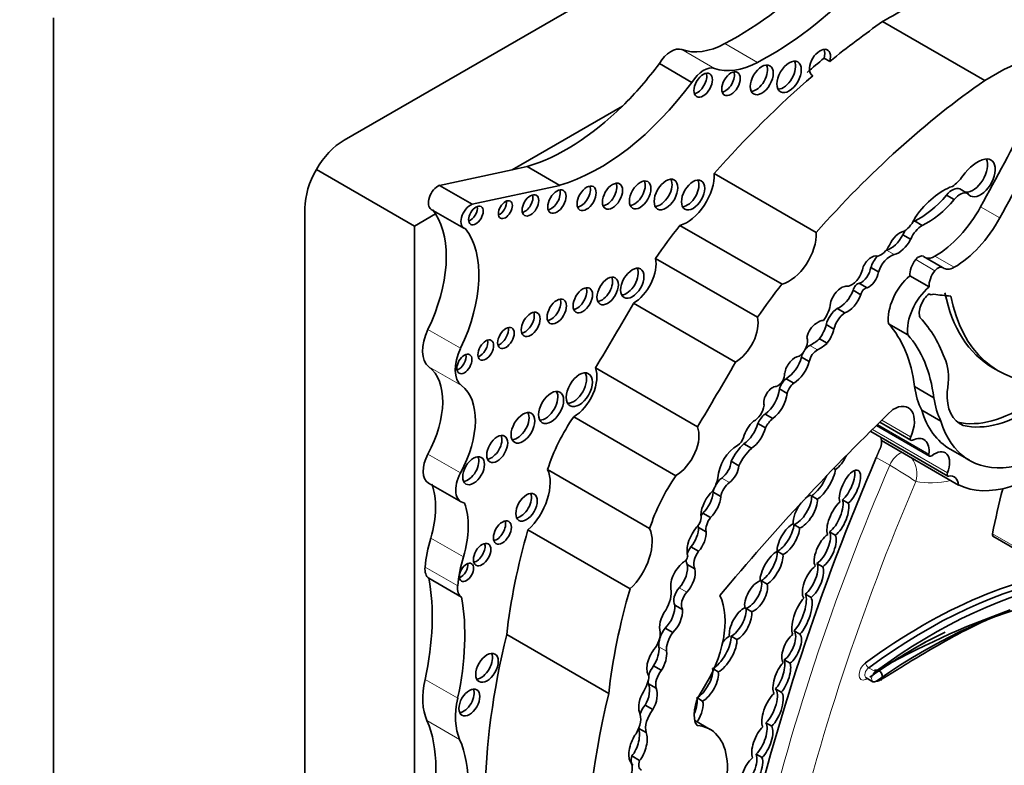
# Model space of a CAD drawing. Units: millimetres. Extents: x 0 to 835, y 0 to 1165.
# Drawn here: x 699 to 712, y 173 to 183 of the extents above; entities that cross this region are included whole.
import ezdxf
from ezdxf import colors
from ezdxf.entities.mleader import LeaderData, LeaderLine
from ezdxf.math import Vec2, Vec3

# ---------------------------------------------------------------- set-up
doc = ezdxf.new("R2010")
doc.units = ezdxf.units.MM
doc.layers.add('DV6_Défaut', color=7, linetype='Continuous')
doc.layers.add('Défaut', color=7, linetype='Continuous')

# ---------------------------------------------------------------- blocks, each defined once
blk = doc.blocks.new('_DOT')
at = {"color": 0}
blk.add_line((0, 0), (-1, 0), dxfattribs=at)
at = {"color": 0, "const_width": 0.333}
blk.add_lwpolyline([(-0.1665, 0, 1), (0.1665, 0, 1)], format="xyb", close=True, dxfattribs=at)
blk = doc.blocks.new('SE5')
at = {"layer": 'DV6_Défaut', "color": 7, "linetype": 'Continuous', "lineweight": 35}
for p, q in [((723.966, 192.865), (703.53, 181.067)), ((699.606, 182.72), (699.606, 150.061)), ((712.173, 181.872), (710.796, 182.668)), ((710.005, 182.174), (710.083, 182.129)), ((708.223, 181.848), (707.783, 182.102)), ((709.848, 181.941), (709.855, 181.937)), ((707.284, 181.527), (705.797, 180.669)), ((706, 180.712), (705.797, 180.669)), ((706.44, 180.458), (706, 180.712)), ((703.155, 180.671), (704.478, 179.907)), ((705.797, 180.669), (704.816, 180.458)), ((709.901, 179.822), (708.524, 180.617)), ((705.257, 180.204), (704.816, 180.458)), ((706.44, 180.458), (705.257, 180.204)), ((711.657, 180.325), (711.761, 180.265)), ((711.839, 180.41), (711.943, 180.35)), ((703, 180.148), (703, 156.552)), ((704.763, 180.072), (704.478, 179.907)), ((704.704, 180.134), (705.144, 179.88)), ((709.438, 179.123), (708.06, 179.918)), ((711.226, 179.977), (711.33, 179.917)), ((704.478, 179.907), (704.478, 166.792)), ((711.07, 179.792), (711.174, 179.732)), ((709.107, 178.677), (707.73, 179.472)), ((711.606, 179.349), (711.347, 179.499)), ((710.636, 179.349), (710.74, 179.289)), ((710.483, 179.135), (710.586, 179.075)), ((711.422, 179.088), (711.163, 179.237)), ((710.396, 179.042), (710.5, 178.982)), ((711.422, 178.993), (711.433, 178.987)), ((708.809, 178.07), (707.432, 178.866)), ((710.183, 178.796), (710.287, 178.736)), ((711.135, 178.44), (710.875, 178.59)), ((710.035, 178.578), (710.139, 178.518)), ((709.944, 178.385), (710.047, 178.326)), ((709.702, 178.139), (709.806, 178.079)), ((708.297, 177.199), (706.92, 177.995)), ((712.285, 177.995), (712.363, 177.95)), ((709.493, 177.847), (709.596, 177.787)), ((709.402, 177.71), (709.506, 177.65)), ((711.486, 177.591), (711.226, 177.741)), ((711.582, 177.274), (711.323, 177.424)), ((708.004, 176.539), (706.627, 177.334)), ((709.209, 177.371), (709.313, 177.311)), ((710.756, 177.259), (711.178, 177.016)), ((711.809, 177.259), (711.884, 177.216)), ((709.111, 177.243), (709.214, 177.183)), ((710.636, 177.133), (711.675, 176.534)), ((710.711, 177.216), (711.429, 176.801)), ((711.819, 176.413), (710.78, 177.013)), ((708.922, 176.968), (709.026, 176.908)), ((711.708, 176.896), (711.968, 176.746)), ((708.753, 176.733), (708.857, 176.673)), ((707.651, 175.826), (706.274, 176.621)), ((710.136, 176.636), (710.159, 176.623)), ((704.668, 176.439), (705.108, 176.185)), ((708.509, 176.316), (708.612, 176.256)), ((709.914, 176.222), (709.836, 176.267)), ((710.254, 176.214), (710.332, 176.169)), ((708.371, 176.035), (708.475, 175.975)), ((707.387, 175.011), (706.01, 175.806)), ((708.31, 175.841), (708.414, 175.782)), ((709.597, 175.878), (709.675, 175.833)), ((710.157, 175.735), (710.079, 175.78)), ((712.285, 175.722), (712.935, 175.347)), ((708.209, 175.579), (708.313, 175.519)), ((709.451, 175.473), (709.373, 175.518)), ((708.157, 175.341), (708.261, 175.281)), ((709.909, 175.355), (709.987, 175.31)), ((705.113, 174.901), (704.673, 175.155)), ((709.159, 175.12), (709.237, 175.075)), ((709.831, 174.895), (709.753, 174.94)), ((707.99, 174.793), (708.094, 174.733)), ((709.029, 174.703), (708.952, 174.748)), ((707.86, 174.48), (707.964, 174.42)), ((707.1, 173.598), (705.723, 174.394)), ((708.751, 174.372), (708.829, 174.327)), ((709.602, 174.446), (709.68, 174.401)), ((707.705, 173.972), (707.809, 173.912)), ((709.546, 174.007), (709.468, 174.052)), ((708.578, 173.889), (708.516, 173.925)), ((710.573, 173.811), (710.664, 173.758)), ((707.636, 173.729), (707.74, 173.669)), ((709.35, 173.661), (709.428, 173.616)), ((707.59, 173.441), (707.694, 173.381)), ((708.301, 173.534), (708.366, 173.496)), ((708.468, 173.114), (708.26, 173.234)), ((709.299, 173.158), (709.221, 173.203)), ((707.504, 173.128), (707.604, 173.07)), ((707.413, 172.755), (707.517, 172.695)), ((709.09, 172.779), (709.168, 172.734))]:
    blk.add_line(p, q, dxfattribs=at)
at = {"layer": 'DV6_Défaut', "color": 7, "linetype": 'Continuous', "lineweight": 18}
for p, q in [((709.108, 182.116), (708.668, 182.371)), ((708.528, 182.036), (708.088, 182.29)), ((712.377, 180.018), (712.118, 180.168)), ((710.848, 179.583), (710.952, 179.523)), ((711.502, 179.306), (711.242, 179.456)), ((711.761, 179.352), (711.501, 179.502)), ((705.1, 178.258), (704.66, 178.512)), ((709.813, 178.298), (709.917, 178.238)), ((705.113, 177.754), (704.673, 178.009)), ((711.174, 177.062), (710.784, 177.287)), ((711.67, 176.578), (710.657, 177.163)), ((711.419, 176.829), (710.725, 177.23)), ((705.1, 176.575), (704.66, 176.83)), ((710.892, 176.68), (710.71, 176.785)), ((708.625, 176.506), (708.729, 176.446)), ((705.139, 175.442), (704.699, 175.696)), ((712.926, 175.379), (712.277, 175.754)), ((705.061, 175.051), (704.621, 175.305)), ((708.05, 175.025), (708.154, 174.965)), ((707.776, 174.228), (707.88, 174.168)), ((710.698, 173.894), (710.607, 173.947)), ((705.061, 173.534), (704.621, 173.788)), ((705.087, 172.978), (704.647, 173.233))]:
    blk.add_line(p, q, dxfattribs=at)
for centre, radius, start, end in [((710.894, 176.563), 0.365, 343.6848, 35.7633), ((707.299, 170.53), 7.122, 56.3653, 59.7043)]:
    blk.add_arc(centre, radius, start, end, dxfattribs=at)
at = {"layer": 'DV6_Défaut', "color": 7, "linetype": 'Continuous', "lineweight": 35}
for centre, radius, start, end in [((716.344, 163.951), 11.435, 109.5523, 119.587), ((710.707, 173.831), 0.0831, 317.4359, 103.1103)]:
    blk.add_arc(centre, radius, start, end, dxfattribs=at)
for centre, major_axis, ratio, start_param, end_param in [((671.746, 198.805), (-20, -34.641), 0.57735, 2.33368, 6.283185), ((708.813, 186.38), (-2.406, -4.167), 0.57735, 0.742505, 1.149699), ((709.254, 186.126), (-2.406, -4.167), 0.57735, 0.742505, 1.149699), ((710.879, 178.329), (2.687, 4.654), 0.57735, 0.614103, 0.80728), ((711.475, 175.24), (4.813, 8.336), 0.57735, 0.885383, 0.991433), ((712.256, 177.534), (2.687, 4.654), 0.57735, 0.081154, 0.80728), ((707.941, 181.997), (0.164, 0.285), 0.57735, 0.102686, 1.534768), ((708.71, 183.533), (-0.697, -1.208), 0.57735, 0.102686, 0.742505), ((711.398, 175.285), (4.813, 8.336), 0.57735, 0.991433, 1.025803), ((709.951, 182.112), (0.1, 0.173), 0.57735, -1.156888, 3.174125), ((709.874, 182.157), (0.1, 0.173), 0.57735, -1.156888, -0.400705), ((706.535, 183.552), (-1.595, -2.763), 0.57735, 1.123993, 1.371493), ((708.381, 181.743), (0.164, 0.285), 0.57735, 0.102686, 1.534768), ((709.15, 183.279), (-0.697, -1.208), 0.57735, 0.102686, 0.742505), ((709.087, 181.926), (-0.11, -0.19), 0.57735, 0.362935, 2.778658), ((709.456, 181.967), (-0.116, -0.201), 0.57735, 0.343092, 2.798501), ((708.296, 181.855), (-0.089, -0.154), 0.57735, 0.453047, 2.688546), ((711.475, 175.24), (4.813, 8.336), 0.57735, 1.025803, 1.234004), ((708.671, 181.875), (-0.089, -0.153), 0.57735, 0.455139, 2.686454), ((706.975, 183.298), (-1.595, -2.763), 0.57735, 0.546022, 1.371493), ((712.853, 174.445), (4.813, 8.336), 0.57735, 0.885383, 1.234004), ((706.535, 183.552), (-1.595, -2.763), 0.57735, 0.546022, 1.123993), ((697.051, 187.679), (14.562, 25.221), 0.57735, 4.747697, 4.794223), ((697.311, 187.529), (14.562, 25.221), 0.57735, 4.747697, 4.794223), ((703.53, 180.455), (0.375, 0.65), 0.57735, 0.785398, 2.356194), ((712.073, 180.374), (0.242, 0.42), 0.57735, 0.479121, 1.396441), ((712.013, 180.619), (-0.14, -0.242), 0.57735, 0.289936, 2.760547), ((712.117, 180.559), (-0.14, -0.242), 0.57735, -0.289936, 3.620714), ((708.155, 180.384), (-0.261, -0.452), 0.57735, 0.527435, 2.402506), ((711.704, 180.769), (-0.212, -0.368), 0.57735, 0.897569, 1.396441), ((704.797, 180.296), (0.093, 0.162), 0.57735, 0.638521, 3.141593), ((706.723, 180.328), (-0.091, -0.158), 0.57735, 0.440394, 2.701199), ((707.072, 180.356), (-0.096, -0.167), 0.57735, 0.416487, 2.725106), ((707.446, 180.374), (-0.103, -0.179), 0.57735, 0.385919, 2.755674), ((707.794, 180.379), (-0.113, -0.196), 0.57735, 0.351633, 2.78996), ((708.16, 180.372), (-0.111, -0.192), 0.57735, 0.359447, 2.782145), ((705.965, 180.233), (-0.079, -0.137), 0.57735, 0.515084, 2.626508), ((706.322, 180.284), (-0.087, -0.151), 0.57735, 0.464198, 2.677394), ((711.294, 180.919), (-0.555, -0.962), 0.57735, 0.698892, 1.266553), ((711.609, 179.666), (0.44, 0.762), 0.57735, 0.577773, 1.422238), ((711.736, 180.218), (0.109, 0.189), 0.57735, 0.05777, 1.322808), ((711.84, 180.158), (0.109, 0.189), 0.57735, 0.05777, 1.322808), ((705.237, 180.042), (0.093, 0.162), 0.57735, 0.638521, 3.348561), ((705.627, 180.175), (-0.067, -0.115), 0.57735, 0.624766, 2.516827), ((711.398, 180.859), (-0.555, -0.962), 0.57735, 0.698892, 1.266553), ((703.708, 178.805), (0.848, 1.469), 0.57735, 4.843741, 5.992665), ((703.708, 178.805), (0.848, 1.469), 0.57735, -0.290521, -0.226554), ((705.229, 180.096), (-0.07, -0.12), 0.57735, 0.594325, 2.547267), ((711.501, 180.475), (0.596, 1.033), 0.57735, 3.927446, 4.747697), ((709.681, 177.632), (2.281, 3.952), 0.57735, 1.311587, 1.434872), ((711.075, 180.056), (0.137, 0.238), 0.57735, 3.980801, 4.932036), ((711.337, 179.687), (-0.143, -0.248), 0.57735, 3.961651, 4.86098), ((711.233, 179.747), (-0.143, -0.248), 0.57735, 3.961651, 4.076013), ((711.76, 180.325), (0.596, 1.033), 0.57735, 3.927446, 4.747697), ((704.148, 178.551), (0.848, 1.469), 0.57735, 4.843741, 6.056632), ((709.532, 179.589), (-0.261, -0.452), 0.57735, 0.527435, 2.402506), ((710.905, 179.853), (-0.151, -0.261), 0.57735, 0.510677, 1.667949), ((711.026, 179.624), (0.118, 0.204), 0.57735, 0.417899, 1.773456), ((711.233, 179.747), (-0.143, -0.248), 0.57735, 4.632701, 4.86098), ((710.773, 179.688), (0.103, 0.179), 0.57735, 3.62718, 4.826933), ((711.009, 179.793), (-0.151, -0.261), 0.57735, 0.510677, 1.667949), ((710.645, 179.335), (0.094, 0.163), 0.57735, 0.096468, 1.876092), ((710.903, 179.294), (-0.127, -0.221), 0.57735, 3.652269, 5.059102), ((710.799, 179.354), (-0.127, -0.221), 0.57735, 3.652269, 3.678864), ((711.285, 179.393), (-0.061, -0.107), 0.57735, 3.141593, 4.44084), ((707.432, 179.219), (-0.217, -0.375), 0.57735, 0.786595, 2.587986), ((710.799, 179.354), (-0.127, -0.221), 0.57735, 4.338299, 5.059102), ((711.32, 179.342), (0.111, 0.193), 0.57735, 1.299247, 2.43292), ((711.501, 179.726), (0.138, 0.238), 0.57735, 3.2475, 3.927446), ((707.339, 179.181), (-0.111, -0.193), 0.57735, 0.357295, 2.784297), ((710.38, 179.29), (0.106, 0.184), 0.57735, 3.497467, 5.283512), ((710.506, 179.298), (-0.093, -0.161), 0.57735, 0.609083, 2.194629), ((710.609, 179.238), (-0.093, -0.161), 0.57735, 0.609083, 2.194629), ((711.579, 179.192), (0.111, 0.193), 0.57735, 1.299247, 2.43292), ((711.545, 179.243), (-0.061, -0.107), 0.57735, 3.053566, 4.44084), ((711.761, 179.576), (0.138, 0.238), 0.57735, 3.053566, 3.927446), ((707.007, 179.077), (-0.102, -0.177), 0.57735, 0.390171, 2.751421), ((711.058, 176.837), (2.281, 3.952), 0.57735, 1.311587, 1.434872), ((710.456, 179.054), (-0.0444, -0.0769), 0.57735, 3.48778, 5.175715), ((711.244, 178.864), (0.264, 0.457), 0.57735, 1.005854, 2.498677), ((706.672, 178.952), (-0.093, -0.161), 0.57735, 0.432115, 2.709477), ((710.239, 178.897), (0.109, 0.189), 0.57735, 0.256041, 2.04662), ((710.219, 179.041), (-0.14, -0.242), 0.57735, 0.59968, 1.898114), ((710.323, 178.981), (-0.14, -0.242), 0.57735, 0.59968, 1.898114), ((710.56, 178.994), (-0.0444, -0.0769), 0.57735, 3.48778, 5.175715), ((711.504, 178.714), (0.264, 0.457), 0.57735, 1.005854, 2.498677), ((711.451, 178.827), (-0.114, -0.197), 0.57735, 4.096128, 5.873436), ((711.486, 179.078), (0.053, 0.0918), 0.57735, 2.947571, 3.89462), ((714.723, 186.733), (-4.264, -7.385), 0.57735, 0.218272, 0.263136), ((713.969, 180.912), (1.684, 2.917), 0.57735, 2.560578, 3.141593), ((706.321, 178.8), (-0.092, -0.16), 0.57735, 0.436394, 2.705198), ((697.462, 184.354), (-9.855, -17.069), 0.57735, 1.531278, 1.582547), ((709.87, 178.772), (0.159, 0.275), 0.57735, 4.535659, 5.36776), ((714.047, 180.867), (1.684, 2.917), 0.57735, 2.560578, 3.476725), ((705.968, 178.626), (-0.09, -0.156), 0.57735, 0.445774, 2.695819), ((710.194, 178.609), (-0.118, -0.205), 0.57735, 3.993638, 5.18207), ((710.298, 178.55), (-0.118, -0.205), 0.57735, 3.993638, 5.18207), ((708.809, 178.424), (-0.217, -0.375), 0.57735, 0.786595, 2.587986), ((709.905, 178.442), (0.096, 0.166), 0.57735, 0.842029, 2.099864), ((709.928, 178.456), (0.097, 0.168), 0.57735, 0.244527, 1.005352), ((709.145, 176.216), (1.485, 2.572), 0.57735, 5.631561, 6.100525), ((709.12, 175.637), (1.887, 3.268), 0.57735, 5.825416, 6.111988), ((704.938, 178.426), (-0.248, -0.429), 0.57735, 4.843741, 6.210661), ((705.634, 178.443), (-0.079, -0.136), 0.57735, 0.51707, 2.624523), ((709.792, 178.54), (-0.183, -0.317), 0.57735, 1.412126, 2.006499), ((709.896, 178.48), (-0.183, -0.317), 0.57735, 1.412126, 2.006499), ((705.362, 178.279), (-0.075, -0.131), 0.57735, 0.542235, 2.599358), ((709.659, 178.287), (0.087, 0.151), 0.57735, 4.007308, 5.874733), ((709.84, 178.869), (-0.341, -0.591), 0.57735, 0.730006, 1.002458), ((709.944, 178.809), (-0.341, -0.591), 0.57735, 0.730006, 1.002458), ((709.405, 176.066), (1.485, 2.572), 0.57735, 5.631561, 6.100525), ((705.378, 178.172), (-0.248, -0.429), 0.57735, 4.843741, 6.210661), ((709.807, 178.17), (-0.076, -0.132), 0.57735, 4.768289, 5.257124), ((709.807, 178.17), (-0.076, -0.132), 0.57735, 3.871599, 4.486939), ((709.911, 178.11), (-0.076, -0.132), 0.57735, 3.871599, 5.257124), ((705.073, 178.092), (-0.072, -0.125), 0.57735, 0.570384, 2.571208), ((698.839, 183.559), (-9.855, -17.069), 0.57735, 1.531278, 1.582547), ((709.613, 177.968), (0.1, 0.173), 0.57735, 0.377255, 2.151065), ((709.484, 178.113), (-0.166, -0.287), 0.57735, 0.821422, 1.978351), ((709.588, 178.053), (-0.166, -0.287), 0.57735, 0.821422, 1.978351), ((711.033, 177.484), (0.46, 0.797), 0.57735, 5.258411, 5.835482), ((704.094, 177.098), (0.541, 0.936), 0.57735, 4.759264, 6.210661), ((706.625, 177.744), (-0.124, -0.216), 0.57735, 0.318247, 2.823346), ((706.628, 177.696), (-0.221, -0.383), 0.57735, 0.783073, 2.724794), ((709.385, 177.857), (0.063, 0.109), 0.57735, 3.6576, 5.624195), ((709.516, 177.721), (-0.087, -0.151), 0.57735, 4.11769, 5.107385), ((709.62, 177.662), (-0.087, -0.151), 0.57735, 4.11769, 5.107385), ((704.535, 176.843), (0.541, 0.936), 0.57735, 4.759264, 6.210661), ((706.244, 177.505), (-0.119, -0.206), 0.57735, 0.334327, 2.807265), ((709.311, 177.591), (0.084, 0.145), 0.57735, 0.341119, 2.627696), ((709.187, 177.606), (-0.153, -0.265), 0.57735, 0.890079, 2.272195), ((712.5, 178.711), (-0.912, -1.579), 0.57735, 5.655881, 5.918166), ((712.281, 177.989), (0.436, 0.754), 0.57735, 2.304033, 3.227119), ((709.29, 177.546), (-0.153, -0.265), 0.57735, 0.890079, 2.272195), ((712.76, 178.561), (-0.912, -1.579), 0.57735, 5.655881, 5.918166), ((713.046, 178.614), (1.079, 1.868), 0.57735, 2.64106, 4.485582), ((712.657, 179.161), (-1.052, -1.822), 0.57735, 0.176411, 0.869929), ((705.864, 177.23), (-0.113, -0.196), 0.57735, 0.352238, 2.789354), ((715.484, 164.164), (10.252, 17.756), 0.57735, 1.104639, 1.280157), ((709.064, 177.435), (0.095, 0.164), 0.57735, 3.843522, 5.351439), ((710.943, 177.112), (-0.199, -0.344), 0.57735, 1.752807, 3.959951), ((712.787, 178.764), (1.079, 1.868), 0.57735, 2.64106, 3.141593), ((712.735, 179.116), (-1.052, -1.822), 0.57735, 0.176411, 0.869929), ((707.332, 176.672), (-0.823, -1.426), 0.57735, 4.577864, 5.067866), ((709.098, 177.087), (0.134, 0.232), 0.57735, 1.024283, 2.030037), ((709.25, 177.192), (-0.128, -0.221), 0.57735, 4.157552, 4.813293), ((709.354, 177.132), (-0.128, -0.221), 0.57735, 4.157552, 4.813293), ((708.005, 176.901), (-0.221, -0.383), 0.57735, 0.783073, 2.724794), ((708.904, 177.211), (-0.155, -0.269), 0.57735, 0.865292, 2.005989), ((709.008, 177.151), (-0.155, -0.269), 0.57735, 0.865292, 2.005989), ((710.66, 177.174), (0.0233, 0.0404), 0.57735, 2.908566, 3.141593), ((705.517, 176.944), (-0.1, -0.173), 0.57735, 0.40109, 2.740503), ((708.837, 177.048), (0.062, 0.108), 0.57735, 3.948183, 5.081462), ((710.592, 176.891), (0.133, 0.231), 0.57735, 5.172279, 5.556594), ((710.592, 176.891), (-0.133, -0.231), 0.57735, -3.868184, -3.656618), ((711.201, 177.056), (0.0233, 0.0404), 0.57735, 1.752807, 3.871827), ((711.186, 176.737), (-0.167, -0.289), 0.57735, 2.198113, 3.871827), ((708.83, 176.645), (0.182, 0.315), 0.57735, 0.750346, 2.317916), ((709.02, 176.658), (-0.235, -0.407), 0.57735, 4.227133, 4.857737), ((709.124, 176.598), (-0.235, -0.407), 0.57735, 4.227133, 4.857737), ((711.496, 176.599), (-0.144, -0.249), 0.57735, 1.811308, 4.1144), ((704.843, 176.743), (0.175, 0.304), 0.57735, 1.617671, 3.141593), ((705.199, 176.651), (-0.104, -0.18), 0.57735, 0.383527, 2.758065), ((708.605, 176.665), (-0.105, -0.182), 0.57735, 0.918105, 2.253823), ((722.999, 174.53), (-10.406, -18.024), 0.57735, 4.915172, 5.197136), ((710.202, 176.81), (-0.118, -0.202), 0.393168, 0.668356, 1.807564), ((711.452, 176.842), (0.0233, 0.0404), 0.57735, 2.198113, 4.1144), ((712.898, 178.406), (-1.134, -1.964), 0.57735, 0.046972, 1.039759), ((705.885, 176.202), (-0.3, -0.519), 0.57735, 1.083817, 2.763474), ((708.709, 176.605), (-0.105, -0.182), 0.57735, 0.918105, 2.253823), ((709.994, 176.457), (0.145, 0.247), 0.335374, 3.698597, 5.623652), ((710.355, 176.377), (-0.108, -0.234), 0.403847, 0.693879, 5.871536), ((710.277, 176.422), (-0.108, -0.234), 0.403847, 0.693879, 2.660332), ((705.283, 176.489), (0.175, 0.304), 0.57735, 1.617671, 3.36895), ((708.71, 175.876), (-0.823, -1.426), 0.57735, 4.577864, 5.067866), ((708.3, 176.444), (0.202, 0.35), 0.57735, 4.734047, 5.209074), ((708.643, 176.359), (-0.098, -0.169), 0.57735, 4.059698, 4.776484), ((709.916, 176.502), (0.145, 0.247), 0.335374, 3.698597, 5.055219), ((711.698, 176.574), (0.0233, 0.0404), 0.57735, 1.811308, 3.615916), ((711.63, 176.292), (-0.133, -0.231), 0.57735, 2.415001, 3.615916), ((703.907, 175.618), (0.606, 1.05), 0.57735, 5.104098, 5.8498), ((708.563, 176.123), (0.155, 0.269), 0.57735, 1.050223, 2.314845), ((708.643, 176.359), (-0.098, -0.169), 0.57735, 4.97907, 5.279691), ((708.747, 176.299), (-0.098, -0.169), 0.57735, 4.059698, 5.279691), ((720.695, 177.943), (-6.173, -10.692), 0.57735, -1.108275, -1.053634), ((705.912, 176.157), (-0.102, -0.177), 0.57735, 0.391878, 2.749715), ((708.311, 176.219), (-0.14, -0.243), 0.57735, 1.095414, 2.280035), ((708.414, 176.159), (-0.14, -0.243), 0.57735, 1.095414, 2.280035), ((709.674, 176.101), (0.132, 0.22), 0.43331, 3.592644, 5.780442), ((709.752, 176.056), (0.132, 0.22), 0.43331, 3.592644, 5.780442), ((709.752, 176.056), (-0.132, -0.22), 0.43331, 3.613633, 4.089457), ((710.114, 176.006), (0.111, 0.244), 0.403836, 3.748669, 5.890566), ((704.347, 175.364), (0.606, 1.05), 0.57735, 5.104098, 5.8498), ((709.752, 176.056), (-0.132, -0.22), 0.43331, 4.43536, 5.783492), ((710.192, 175.961), (-0.111, -0.244), 0.403836, 3.810648, 5.943003), ((710.192, 175.961), (0.111, 0.244), 0.403836, 3.748669, 5.890566), ((705.586, 175.817), (-0.086, -0.149), 0.57735, 0.468179, 2.673413), ((708.255, 175.927), (0.065, 0.113), 0.57735, 4.250078, 5.77139), ((708.433, 175.944), (-0.089, -0.155), 0.57735, 4.442237, 4.696542), ((708.537, 175.884), (-0.089, -0.155), 0.57735, 4.442237, 5.716612), ((710.186, 176.27), (-3.185, -5.516), 0.57735, 5.113968, 5.362758), ((707.262, 175.407), (-0.3, -0.519), 0.57735, 1.083817, 2.763474), ((708.404, 175.662), (0.175, 0.303), 0.57735, 1.290024, 2.494772), ((708.124, 175.721), (-0.132, -0.228), 0.57735, 1.259687, 2.417809), ((708.433, 175.944), (-0.089, -0.155), 0.57735, -0.771133, -0.566573), ((709.523, 175.683), (-0.127, -0.212), 0.391639, 3.673706, 5.818411), ((709.445, 175.728), (0.127, 0.212), 0.391639, 3.63321, 5.704562), ((709.523, 175.683), (0.127, 0.212), 0.391639, 3.63321, 5.704562), ((705.733, 175.797), (-0.792, -1.372), 0.57735, 5.104098, 5.38093), ((708.228, 175.661), (-0.132, -0.228), 0.57735, 1.259687, 2.417809), ((710.021, 175.528), (-0.111, -0.233), 0.427817, 3.753215, 6.002979), ((709.943, 175.573), (0.111, 0.233), 0.427817, 3.75573, 5.970816), ((710.021, 175.528), (0.111, 0.233), 0.427817, 3.75573, 5.970816), ((712.309, 175.762), (0.0233, 0.0404), 0.57735, 2.087958, 3.141593), ((705.313, 175.519), (-0.083, -0.144), 0.57735, 0.488889, 2.652704), ((708.288, 175.485), (-0.102, -0.176), 0.57735, 4.508324, 5.052212), ((711.374, 167.896), (-4.013, -6.951), 0.57735, 3.130744, 4.062461), ((706.174, 175.543), (-0.792, -1.372), 0.57735, 5.104098, 5.38093), ((708.121, 175.43), (0.0319, 0.0553), 0.57735, 3.814705, 6.071921), ((708.288, 175.485), (-0.102, -0.176), 0.57735, 5.513502, 5.925979), ((708.392, 175.426), (-0.102, -0.176), 0.57735, 4.508324, 5.925979), ((709.297, 175.291), (-0.129, -0.227), 0.379022, 3.6111, 5.753518), ((709.219, 175.336), (0.129, 0.227), 0.379022, 3.726035, 5.822662), ((709.297, 175.291), (0.129, 0.227), 0.379022, 3.726035, 5.822662), ((711.465, 167.843), (-4.013, -6.951), 0.57735, 3.130744, 4.062461), ((704.813, 175.39), (-0.137, -0.237), 0.57735, 5.38093, 6.258367), ((705.102, 175.279), (-0.068, -0.117), 0.57735, 0.611592, 2.530001), ((708.134, 175.159), (0.14, 0.243), 0.57735, 0.879031, 2.503138), ((707.971, 175.181), (-0.136, -0.235), 0.57735, 1.212388, 2.595561), ((708.075, 175.121), (-0.136, -0.235), 0.57735, 1.212388, 2.595561), ((709.856, 175.105), (-0.107, -0.23), 0.418294, 3.766939, 6.09261), ((709.778, 175.15), (0.107, 0.23), 0.418294, 3.79801, 5.973791), ((709.856, 175.105), (0.107, 0.23), 0.418294, 3.79801, 5.973791), ((711.335, 167.918), (-4.041, -6.999), 0.57735, 3.522693, 4.062461), ((711.339, 167.615), (-4.013, -6.951), 0.57735, 3.132244, 4.03759), ((702.224, 173.199), (1.763, 3.054), 0.57735, 5.218378, 5.687336), ((705.253, 175.136), (-0.137, -0.237), 0.57735, 5.38093, 6.258367), ((711.563, 175.475), (-3.185, -5.516), 0.57735, 5.113968, 5.362758), ((707.715, 174.83), (0.161, 0.279), 0.57735, 4.664734, 5.700168), ((708.102, 174.923), (-0.089, -0.154), 0.57735, 4.35398, 5.962651), ((709.088, 174.912), (-0.117, -0.205), 0.489515, 3.648368, 5.815212), ((709.01, 174.957), (0.117, 0.205), 0.489515, 3.614003, 5.849898), ((709.088, 174.912), (0.117, 0.205), 0.489515, 3.614003, 5.849898), ((702.664, 172.944), (1.763, 3.054), 0.57735, 5.218378, 5.687336), ((708.206, 174.863), (-0.089, -0.154), 0.57735, 4.35398, 5.962651), ((707.827, 174.087), (0.596, 1.033), 0.57735, 4.609401, 5.908509), ((709.707, 174.645), (-0.1, -0.273), 0.347044, 3.761829, 5.963526), ((709.629, 174.69), (0.1, 0.273), 0.347044, 3.752252, 5.980297), ((709.707, 174.645), (0.1, 0.273), 0.347044, 3.752252, 5.980297), ((707.837, 174.66), (-0.105, -0.22), 0.515376, 0.898038, 2.440015), ((707.94, 174.6), (-0.105, -0.22), 0.515376, 0.898038, 2.440015), ((708.879, 174.539), (-0.118, -0.217), 0.443125, 3.634499, 5.795264), ((708.801, 174.584), (0.118, 0.217), 0.443125, 3.692468, 5.776923), ((707.94, 174.6), (0.105, 0.22), 0.515376, 1.232081, 2.682002), ((708.879, 174.539), (0.118, 0.217), 0.443125, 3.692468, 5.776923), ((707.953, 174.358), (-0.126, -0.218), 0.57735, 4.476094, 5.63606), ((711.362, 175.518), (-4.196, -7.267), 0.57735, 5.181457, 5.780596), ((707.629, 174.313), (0.118, 0.205), 0.57735, 4.43299, 5.58284), ((708.057, 174.298), (-0.126, -0.218), 0.57735, 4.476094, 5.63606), ((708.58, 174.178), (0.143, 0.248), 0.380277, 3.645381, 5.798887), ((708.658, 174.133), (-0.143, -0.248), 0.380277, 3.698416, 4.243694), ((709.568, 174.205), (-0.093, -0.211), 0.44653, 3.807701, 6.008557), ((709.49, 174.25), (0.093, 0.211), 0.44653, 3.750909, 6.058078), ((709.568, 174.205), (0.093, 0.211), 0.44653, 3.750909, 6.058078), ((711.209, 167.69), (-3.986, -6.903), 0.57735, 3.850407, 4.003396), ((707.644, 174.096), (-0.084, -0.213), 0.490543, 1.154387, 2.415271), ((708.658, 174.133), (0.143, 0.248), 0.380277, 3.645381, 5.798887), ((711.248, 167.667), (-4.013, -6.951), 0.57735, 3.902006, 4.03759), ((705.379, 173.99), (-0.107, -0.186), 0.57735, 0.371705, 2.769888), ((707.748, 174.036), (0.084, 0.213), 0.490543, 0.96311, 2.911772), ((707.748, 174.036), (-0.084, -0.213), 0.490543, 1.154387, 2.415271), ((707.784, 173.864), (-0.109, -0.189), 0.57735, 4.461223, 5.148233), ((708.344, 173.757), (0.128, 0.222), 0.426186, 3.722805, 5.840375), ((709.435, 173.809), (-0.084, -0.228), 0.375096, 3.769185, 5.998675), ((709.357, 173.854), (0.084, 0.228), 0.375096, 3.858237, 5.885019), ((709.435, 173.809), (0.084, 0.228), 0.375096, 3.858237, 5.885019), ((707.396, 173.725), (0.175, 0.303), 0.57735, 4.704482, 5.394636), ((707.888, 173.804), (-0.109, -0.189), 0.57735, 4.461223, 5.780383), ((708.422, 173.712), (0.128, 0.222), 0.426186, 3.722805, 5.840375), ((705.35, 173.968), (-0.537, -0.93), 0.57735, 5.218378, 5.882401), ((707.526, 173.559), (-0.072, -0.206), 0.498046, 1.142022, 2.689622), ((707.784, 173.864), (-0.109, -0.189), 0.57735, -0.742001, -0.502802), ((707.63, 173.499), (-0.072, -0.206), 0.498046, 1.142022, 2.689622), ((710.706, 173.831), (0.042, 0.0727), 0.57735, 3.141593, 4.03759), ((705.791, 173.714), (-0.537, -0.93), 0.57735, 5.218378, 5.882401), ((705.141, 173.522), (-0.1, -0.173), 0.57735, 0.400325, 2.741267), ((712.739, 174.723), (-4.196, -7.267), 0.57735, 5.181457, 5.960966), ((707.63, 173.499), (0.072, 0.206), 0.498046, 1.114875, 2.563124), ((708.543, 173.483), (0.207, 0.358), 0.57735, 1.467808, 2.889366), ((708.13, 173.343), (0.13, 0.236), 0.431818, 4.865413, 5.900979), ((709.31, 173.374), (-0.104, -0.252), 0.400966, 3.798118, 5.957857), ((709.232, 173.419), (0.104, 0.252), 0.400966, 3.867438, 6.129034), ((709.31, 173.374), (0.104, 0.252), 0.400966, 3.867438, 6.129034), ((707.688, 173.302), (-0.138, -0.239), 0.57735, 4.450557, 4.939837), ((708.208, 173.298), (0.13, 0.236), 0.431818, 4.595677, 5.900979), ((707.327, 173.143), (0.144, 0.25), 0.57735, 4.688303, 5.911238), ((707.792, 173.242), (-0.138, -0.239), 0.57735, 4.450557, 5.779724), ((703.133, 171.651), (1.155, 2), 0.57735, 5.112328, 5.882401), ((707.905, 172.139), (-0.563, -0.975), 0.57735, 1.49397, 3.421187), ((709.172, 172.94), (-0.101, -0.243), 0.4161, 3.875262, 5.901203), ((709.094, 172.985), (0.101, 0.243), 0.4161, 3.895962, 5.966351), ((709.172, 172.94), (0.101, 0.243), 0.4161, 3.895962, 5.966351), ((707.495, 172.878), (0.073, 0.229), 0.439045, 0.843758, 2.753205), ((707.391, 172.938), (-0.073, -0.229), 0.439045, 0.802338, 2.692255), ((707.495, 172.878), (-0.073, -0.229), 0.439045, 0.802338, 2.692255), ((703.573, 171.397), (1.155, 2), 0.57735, 5.112328, 5.882401), ((707.498, 172.749), (0.069, 0.12), 0.57735, 1.839987, 3.141593), ((708.948, 172.569), (0.115, 0.239), 0.41623, 3.708177, 5.948593), ((707.253, 172.498), (0.115, 0.199), 0.57735, 4.939584, 6.064784), ((707.602, 172.689), (0.069, 0.12), 0.57735, 1.839987, 3.254552), ((709.026, 172.524), (-0.115, -0.239), 0.41623, 3.904404, 5.954835), ((709.026, 172.524), (0.115, 0.239), 0.41623, 3.708177, 5.948593)]:
    blk.add_ellipse(centre, major_axis=major_axis, ratio=ratio, start_param=start_param, end_param=end_param, dxfattribs=at)
at = {"layer": 'DV6_Défaut', "color": 7, "linetype": 'Continuous', "lineweight": 18}
for centre, major_axis, ratio, start_param, end_param in [((683.908, 191.784), (-13.25, -22.95), 0.57735, 2.538332, 6.283185), ((711.022, 176.656), (-0.11, -0.191), 0.57735, 3.689773, 4.915172), ((723.181, 174.425), (-10.406, -18.024), 0.57735, 4.915172, 5.197136), ((723.388, 174.305), (-10.26, -17.77), 0.57735, 4.918824, 5.197136), ((712.249, 178.781), (-1.281, -2.219), 0.57735, 0.197128, 0.485655), ((710.577, 173.906), (0.07, 0.12), 0.57735, 0.920868, 4.03759), ((710.615, 173.884), (0.042, 0.0727), 0.57735, 0.920868, 3.141593), ((710.602, 173.988), (-0.0326, 0.0444), 0.494086, 0.726248, 2.297044), ((710.626, 173.777), (0.0318, -0.045), 0.510099, 3.792793, 3.877483), ((710.706, 173.831), (0.042, 0.0727), 0.57735, 0.920868, 3.141593)]:
    blk.add_ellipse(centre, major_axis=major_axis, ratio=ratio, start_param=start_param, end_param=end_param, dxfattribs=at)
at = {"layer": 'DV6_Défaut', "color": 7, "linetype": 'Continuous', "lineweight": 35}
for centre, major_axis in [((709.164, 181.881), (-0.11, -0.19)), ((709.534, 181.922), (-0.116, -0.201)), ((708.374, 181.81), (-0.089, -0.154)), ((708.749, 181.83), (-0.089, -0.153)), ((706.801, 180.283), (-0.091, -0.158)), ((707.15, 180.311), (-0.096, -0.167)), ((707.524, 180.329), (-0.103, -0.179)), ((707.872, 180.334), (-0.113, -0.196)), ((708.238, 180.327), (-0.111, -0.192)), ((706.043, 180.188), (-0.079, -0.137)), ((706.4, 180.239), (-0.087, -0.151)), ((705.307, 180.051), (-0.07, -0.12)), ((705.705, 180.13), (-0.067, -0.115)), ((707.417, 179.136), (-0.111, -0.193)), ((707.085, 179.032), (-0.102, -0.177)), ((706.75, 178.907), (-0.093, -0.161)), ((706.398, 178.755), (-0.092, -0.16)), ((706.046, 178.581), (-0.09, -0.156)), ((705.712, 178.398), (-0.079, -0.136)), ((705.44, 178.234), (-0.075, -0.131)), ((705.151, 178.047), (-0.072, -0.125)), ((706.703, 177.699), (-0.124, -0.216)), ((706.322, 177.46), (-0.119, -0.206)), ((705.942, 177.185), (-0.113, -0.196)), ((705.595, 176.899), (-0.1, -0.173)), ((705.276, 176.606), (-0.104, -0.18)), ((705.99, 176.112), (-0.102, -0.177)), ((705.664, 175.772), (-0.086, -0.149)), ((705.391, 175.474), (-0.083, -0.144)), ((705.18, 175.234), (-0.068, -0.117)), ((705.457, 173.945), (-0.107, -0.186)), ((705.219, 173.477), (-0.1, -0.173))]:
    blk.add_ellipse(centre, major_axis=major_axis, ratio=0.57735, dxfattribs=at)
blk.add_open_spline([(710.71, 176.785), (710.74, 176.855), (710.77, 176.925)], degree=2, dxfattribs=at)
blk.add_open_spline([(712.517, 174.726), (712.225, 174.608), (711.937, 174.471), (711.493, 174.224), (711.344, 174.135), (711.116, 173.996), (711.04, 173.948), (710.923, 173.875), (710.883, 173.851), (710.823, 173.815), (710.802, 173.804), (710.76, 173.781), (710.732, 173.756), (710.713, 173.767)], degree=3, knots=[0, 0, 0, 0, 0.5, 0.5, 0.75, 0.75, 0.875, 0.875, 0.9375, 0.9375, 0.96875, 0.96875, 1, 1, 1, 1], dxfattribs=at)

msp = doc.modelspace()

# ---------------------------------------------------------------- block references
at = {"layer": 'Défaut'}
msp.add_blockref('SE5', (0, 0), dxfattribs=at)

# ---------------------------------------------------------------- leaders
at = {"layer": 'Défaut', "color": 7, "linetype": 'Continuous', "lineweight": 18}
ml = msp.add_multileader_mtext('Standard', dxfattribs=at)
ml.set_content('{\\pxsm0.9;\\fSolid Edge ISO|b1||i0||c0|p34;\\W1.;18/10/2016\\P}', color=256)
ml.set_leader_properties()
ml.set_arrow_properties(name='DOT')
ml.build(insert=Vec2(0, 0))
ml.multileader.update_dxf_attribs({"leader_type": 0, "dogleg_length": 0, "arrow_head_size": 12})
ctx = ml.context
ctx.base_point, ctx.char_height, ctx.arrow_head_size, ctx.landing_gap_size = Vec3(747.016, 1157.46), 12, 12, 4.2
notes = []
notes.append((ctx, [(0, (0, 0, 0), (0, 0), (1, 0), 1, [])]))
ctx.mtext.insert = Vec3(749.016, 1163.58)
for ctx, leaders in notes:
    for number, flags, end, landing, length, lines in leaders:
        leader = LeaderData()
        leader.index, (leader.has_last_leader_line, leader.has_dogleg_vector, leader.attachment_direction) = number, flags
        leader.last_leader_point, leader.dogleg_vector, leader.dogleg_length = Vec3(end), Vec3(landing), length
        for number, points, colour, breaks in lines:
            line = LeaderLine()
            line.index, line.vertices, line.color, line.breaks = number, Vec3.list(points), colors.encode_raw_color(colour), breaks
            leader.lines.append(line)
        ctx.leaders.append(leader)

doc.saveas('drawing.dxf')
